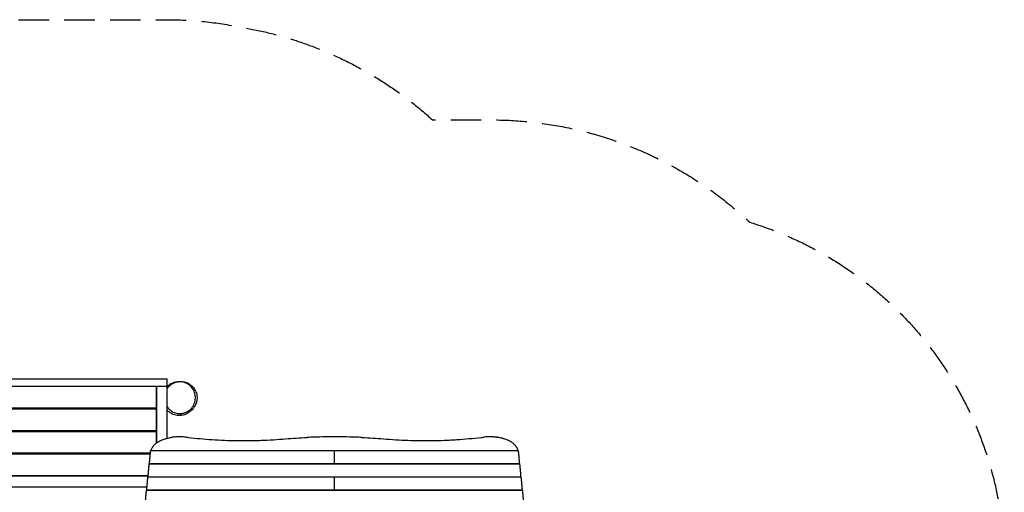
# Model space of a CAD drawing. Units: millimetres. Extents: x -3055 to 3444, y -3017 to 1993.
# Drawn here: x -660 to 3444, y 22 to 1993 of the extents above; entities that cross this region are included whole.
import ezdxf

# ---------------------------------------------------------------- set-up
doc = ezdxf.new("R2010")
doc.units = ezdxf.units.MM
doc.header["$LTSCALE"] = 20
doc.linetypes.add('HIDDEN', pattern=[9.525, 6.35, -3.175])
doc.layers.add('2d', color=230, linetype='Continuous')
doc.layers.add('AS-Safetyzone', color=5, linetype='HIDDEN')

msp = doc.modelspace()

# ---------------------------------------------------------------- linework, layer by layer
at = {"layer": '2d'}
for p, q in [((-45, 493), (-1260, 493)), ((-45, 247.3), (-45, 493)), ((-45, 463), (-1260, 463)), ((-90.5, 462.5), (-1214.5, 462.5)), ((-135, 462.5), (-135, 463)), ((-90.5, 372.5), (-90.5, 462.5)), ((-90, 463), (-90, 227.4)), ((-90.5, 372.5), (-1214.5, 372.5)), ((-135, 368.5), (-135, 372.5)), ((-90.5, 368.5), (-1214.5, 368.5)), ((-90.5, 278.5), (-90.5, 368.5)), ((-90.5, 278.5), (-1214.5, 278.5)), ((-90.5, 274.5), (-1214.5, 274.5)), ((-135, 274.5), (-135, 278.5)), ((-90.5, 227.1), (-90.5, 274.5)), ((-115.3, 184.5), (-1214.5, 184.5)), ((-115.6, 180.5), (-1214.5, 180.5)), ((-140, 184.5), (-140, 180.5)), ((-135, 180.5), (-135, 184.5)), ((-135, 180.5), (-135, 184.5)), ((-114.1, 195.6), (1419.1, 195.6)), ((-114, 196.3), (1419, 196.3)), ((652.5, 141.4), (652.5, 196.3)), ((-119.9, 140.7), (1424.9, 140.7)), ((-119.8, 141.4), (1424.8, 141.4)), ((-1215, 90), (-124.5, 90)), ((-124.5, 90.5), (-1214.5, 90.5)), ((-125.7, 85.8), (1430.7, 85.8)), ((-125.5, 86.5), (1430.5, 86.5)), ((652.5, 31.6), (652.5, 86.5)), ((-1229.8, 45), (-129.5, 45)), ((-131.4, 30.9), (1436.4, 30.9)), ((-131.3, 31.6), (1436.3, 31.6))]:
    msp.add_line(p, q, dxfattribs=at)
for points, knots in [([(9.1, 350), (14.2, 350.1), (19.4, 350.9), (32.4, 354.4), (40.2, 358.2), (53.2, 368.5), (58.5, 374.5), (66.6, 388.1), (69.4, 395.3), (72.5, 410.6), (72.7, 418.5), (70.3, 434.3), (67.7, 442), (59.7, 456.7), (54.1, 463.3), (40.4, 474.5), (32, 478.6), (14.2, 483.2), (4.7, 483.4), (-8.9, 480.7), (-13.3, 479.3), (-25, 474.2), (-31.9, 469.5), (-40.4, 460.8), (-42.8, 457.9), (-45, 454.8)], [94.91924, 94.91924, 94.91924, 94.91924, 112.711764, 112.711764, 141.32597, 141.32597, 167.018793, 167.018793, 190.579947, 190.579947, 214.170766, 214.170766, 238.804775, 238.804775, 266.164168, 266.164168, 297.0435, 297.0435, 329.308877, 329.308877, 344.889291, 344.889291, 372.395495, 372.395495, 384.405191, 384.405191, 384.405191, 384.405191]), ([(-0.9, 482.8), (-1.3, 482.7), (-1.8, 482.7), (-2.9, 482.6), (-3.4, 482.5), (-4, 482.4), (-13, 481.3), (-21.6, 478.4), (-35.2, 470.7), (-40.4, 466.7), (-45, 462)], [-193.059136, -193.059136, -193.059136, -193.059136, -191.656065, -191.656065, -189.866029, -189.866029, -189.866029, -162.755382, -162.755382, -142.943826, -142.943826, -142.943826, -142.943826]), ([(-0.9, 482.8), (0, 482.8), (0.3, 482.9), (0.9, 482.9), (1, 482.9), (2.7, 483.2), (3.1, 483.2), (4.4, 483.3), (5, 483.4), (6.5, 483.5), (7.2, 483.6), (8.9, 483.7), (10, 483.7), (12.9, 483.7), (14.8, 483.6), (18.5, 483.3), (20.4, 483.1), (24.7, 482.4), (27.3, 481.9), (33.9, 480), (37.9, 478.4), (47.2, 473.8), (52.3, 470.3), (62.1, 461.4), (66.6, 455.8), (73.7, 443.5), (76.3, 436.6), (79.2, 422.7), (79.5, 415.5), (78.1, 402.1), (76.4, 395.7), (72.2, 385.3), (69.8, 381), (65.2, 374.2), (63.1, 371.6), (59.1, 367.1), (57.3, 365.4), (53.9, 362.3), (52.5, 361.2), (49.7, 359), (48.7, 358.3), (47.5, 357.3), (47.1, 357.1), (46.9, 356.9)], [0, 0, 0, 0, 10.000529, 10.000529, 16.824395, 16.824395, 18.464273, 18.464273, 19.523005, 19.523005, 20.161025, 20.161025, 20.760655, 20.760655, 21.450624, 21.450624, 22.020487, 22.020487, 22.814527, 22.814527, 24.082067, 24.082067, 25.929984, 25.929984, 28.062633, 28.062633, 30.272619, 30.272619, 32.509588, 32.509588, 34.7263, 34.7263, 36.817543, 36.817543, 38.946034, 38.946034, 41.624612, 41.624612, 45.217506, 45.217506, 50.494597, 50.494597, 54.116171, 54.116171, 54.116171, 54.116171]), ([(-45, 378.1), (-44.9, 378), (-44.9, 377.9), (-40.4, 371.5), (-35, 366.1), (-21.1, 356.3), (-12.3, 352.6), (0.9, 350.3), (5, 350), (9.1, 350)], [24.229637, 24.229637, 24.229637, 24.229637, 24.517662, 24.517662, 49.064087, 49.064087, 80.761497, 80.761497, 94.91924, 94.91924, 94.91924, 94.91924]), ([(-45, 364), (-43.1, 362.1), (-41.2, 360.3), (-32, 352.9), (-24, 348.6), (-11.6, 344.9), (-7.9, 344.1), (-4, 343.6), (2, 342.8), (8, 342.8), (14, 343.6)], [-33.763089, -33.763089, -33.763089, -33.763089, -25.696961, -25.696961, 1.490659, 1.490659, 13.109475, 13.109475, 13.109475, 31.286092, 31.286092, 31.286092, 31.286092]), ([(14, 343.6), (13.8, 345.1), (12.4, 348.3), (9.9, 349.7), (9.1, 350)], [0.6708624, 0.6708624, 0.6708624, 0.6708624, 0.8286873, 0.9007977, 0.9007977, 0.9007977, 0.9007977]), ([(14, 343.6), (14.2, 343.6), (14.4, 343.6), (23.6, 344.9), (32.4, 347.9), (42.6, 353.9), (44.8, 355.3), (46.9, 356.9)], [-410.839546, -410.839546, -410.839546, -410.839546, -410.335341, -410.335341, -382.784582, -382.784582, -374.844416, -374.844416, -374.844416, -374.844416]), ([(-112.4, 196.3), (-112.2, 197), (-112, 197.6), (-110.5, 202.1), (-108.9, 205.8), (-106.2, 210.2), (-105.6, 211.1), (-104.4, 212.8), (-103.8, 213.7), (-101.9, 216.2), (-100.5, 217.8), (-96, 222.6), (-92.7, 225.5), (-87.9, 229), (-87, 229.7), (-85, 231), (-83.9, 231.6), (-80.8, 233.6), (-78.6, 234.8), (-71.9, 238.2), (-67.2, 240.3), (-59.5, 243.1), (-56.9, 244), (-52.9, 245.2), (-51.5, 245.6), (-48.8, 246.3), (-47.4, 246.7), (-40.4, 248.4), (-34.7, 249.6), (-28.7, 250.5)], [0.0151832, 0.0151832, 0.0151832, 0.0151832, 0.0183866, 0.0183866, 0.0367731, 0.0367731, 0.0413698, 0.0413698, 0.0459664, 0.0459664, 0.0551597, 0.0551597, 0.0735463, 0.0735463, 0.0781429, 0.0781429, 0.0827396, 0.0827396, 0.0919329, 0.0919329, 0.1103194, 0.1103194, 0.1195127, 0.1195127, 0.1241094, 0.1241094, 0.128706, 0.128706, 0.1470926, 0.1470926, 0.1470926, 0.1470926]), ([(32.2, 251.6), (28.5, 252), (24.8, 252.3), (16, 252.9), (10.8, 253), (0.7, 253), (-4.5, 252.9), (-14.7, 252.2), (-19.8, 251.7), (-26.2, 250.9), (-27.4, 250.7), (-28.7, 250.5)], [220.040286, 220.040286, 220.040286, 220.040286, 231.087848, 231.087848, 246.336641, 246.336641, 261.585434, 261.585434, 276.834227, 276.834227, 280.71137, 280.71137, 280.71137, 280.71137]), ([(41.7, 250.5), (58.5, 248.6), (75.2, 247), (108.8, 244), (125.6, 242.7), (159.4, 240.5), (176.2, 239.6), (210.1, 238.3), (227, 237.8), (261, 237.3), (278, 237.2), (303.5, 237.5), (312.1, 237.6), (324.9, 237.9), (329.1, 238), (337.7, 238.3), (341.9, 238.4), (363.3, 239.2), (380.3, 240), (414.3, 242.1), (431.3, 243.3), (448.2, 244.7)], [0, 0, 0, 0, 0.0508886, 0.0508886, 0.1017771, 0.1017771, 0.1526657, 0.1526657, 0.2035543, 0.2035543, 0.2544428, 0.2544428, 0.2798871, 0.2798871, 0.2926092, 0.2926092, 0.3053314, 0.3053314, 0.3562199, 0.3562199, 0.4071085, 0.4071085, 0.4071085, 0.4071085]), ([(766.8, 250.5), (762.2, 250.7), (757.7, 250.9), (736.1, 251.7), (719.2, 252.2), (685.7, 252.9), (669, 253), (636, 253), (619.3, 252.9), (585.8, 252.2), (568.9, 251.7), (547.3, 250.9), (542.8, 250.7), (538.2, 250.5)], [679.572052, 679.572052, 679.572052, 679.572052, 692.877208, 692.877208, 742.368437, 742.368437, 791.859666, 791.859666, 841.350895, 841.350895, 890.842124, 890.842124, 904.14728, 904.14728, 904.14728, 904.14728]), ([(856.8, 244.7), (873.7, 243.3), (890.6, 242.1), (924.5, 240), (941.4, 239.2), (975.3, 238), (1009.2, 237.2), (1043.1, 237.3), (1077.1, 237.8), (1094.1, 238.3), (1119.6, 239.3), (1128.1, 239.7), (1140.8, 240.3), (1145.1, 240.6), (1153.6, 241.1), (1157.8, 241.3), (1179.1, 242.7), (1196, 244), (1229.7, 247), (1246.5, 248.6), (1263.3, 250.5)], [0, 0, 0, 0, 0.0508884, 0.0508884, 0.1017769, 0.1017769, 0.1526653, 0.2035538, 0.2035538, 0.2544422, 0.2544422, 0.2798865, 0.2798865, 0.2926086, 0.2926086, 0.3053307, 0.3053307, 0.3562191, 0.3562191, 0.4071076, 0.4071076, 0.4071076, 0.4071076]), ([(1333.7, 250.5), (1332.4, 250.7), (1331.2, 250.9), (1324.8, 251.7), (1319.7, 252.2), (1309.5, 252.9), (1304.3, 253), (1294.2, 253), (1289, 252.9), (1280.2, 252.3), (1276.5, 252), (1272.8, 251.6)], [211.961911, 211.961911, 211.961911, 211.961911, 215.839055, 215.839055, 231.087848, 231.087848, 246.336641, 246.336641, 261.585434, 261.585434, 272.632996, 272.632996, 272.632996, 272.632996]), ([(1417.4, 196.3), (1417.2, 197), (1417, 197.6), (1415.5, 202.1), (1413.9, 205.8), (1411.2, 210.2), (1410.6, 211.1), (1409.4, 212.8), (1408.8, 213.7), (1406.9, 216.2), (1405.5, 217.8), (1401, 222.6), (1397.7, 225.5), (1392.9, 229), (1392, 229.7), (1390, 231), (1388.9, 231.6), (1385.8, 233.6), (1383.6, 234.8), (1376.9, 238.2), (1372.2, 240.3), (1364.5, 243.1), (1361.9, 244), (1357.9, 245.2), (1356.5, 245.6), (1353.8, 246.3), (1352.4, 246.7), (1345.4, 248.4), (1339.7, 249.6), (1333.7, 250.5)], [0.0151832, 0.0151832, 0.0151832, 0.0151832, 0.0183866, 0.0183866, 0.0367731, 0.0367731, 0.0413698, 0.0413698, 0.0459664, 0.0459664, 0.0551597, 0.0551597, 0.0735463, 0.0735463, 0.0781429, 0.0781429, 0.0827396, 0.0827396, 0.0919329, 0.0919329, 0.1103194, 0.1103194, 0.1195127, 0.1195127, 0.1241094, 0.1241094, 0.128706, 0.128706, 0.1470926, 0.1470926, 0.1470926, 0.1470926])]:
    msp.add_open_spline(points, degree=3, knots=knots, dxfattribs=at)
for points in [[(-8.6, 480.6), (-8.5, 480.6), (-8.4, 480.7), (-8.4, 480.7)], [(41.7, 250.5), (38.5, 250.8), (35.4, 251.2), (32.2, 251.6)], [(448.2, 244.7), (478.1, 247.2), (508.1, 249.1), (538.2, 250.5)], [(766.8, 250.5), (796.9, 249.1), (826.9, 247.2), (856.8, 244.7)], [(1263.3, 250.5), (1266.5, 250.8), (1269.6, 251.2), (1272.8, 251.6)], [(-114.1, 196.1), (-114.1, 196.2), (-114, 196.3), (-114, 196.3)], [(1419.1, 196.1), (1419.1, 196.2), (1419, 196.3), (1419, 196.3)]]:
    msp.add_open_spline(points, degree=3, dxfattribs=at)
for points, weights in [([(-119.1, 141.4), (-117.4, 161.5), (-115.8, 179.6), (-114.1, 195.6)], [0.998789682598, 0.997140347883, 0.997543787017, 1]), ([(-114.1, 195.6), (-114.1, 195.8), (-114.1, 195.9), (-114.1, 196.1)], [1, 0.995622822805, 0.995622822805, 1]), ([(1419.1, 195.6), (1419.1, 195.8), (1419.1, 195.9), (1419.1, 196.1)], [1, 0.995622822805, 0.995622822805, 1]), ([(1424.1, 141.4), (1422.4, 161.5), (1420.8, 179.6), (1419.1, 195.6)], [0.998789682598, 0.997140347883, 0.997543787017, 1]), ([(-124.8, 86.5), (-123.2, 106.6), (-121.5, 124.7), (-119.9, 140.7)], [0.998789682598, 0.997140347883, 0.997543787017, 1]), ([(-119.9, 140.7), (-119.9, 141.1), (-119.8, 141.4), (-119.8, 141.4)], [1, 0.931520297018, 0.886726237864, 0.865617822537]), ([(1424.9, 140.7), (1424.9, 141.1), (1424.8, 141.4), (1424.8, 141.4)], [1, 0.931520297018, 0.886726237864, 0.865617822537]), ([(1429.8, 86.5), (1428.2, 106.6), (1426.5, 124.7), (1424.9, 140.7)], [0.998789682598, 0.997140347883, 0.997543787017, 1]), ([(-130.6, 31.6), (-128.9, 51.7), (-127.3, 69.8), (-125.7, 85.8)], [0.998789682598, 0.997140347883, 0.997543787017, 1]), ([(-125.7, 85.8), (-125.6, 86.2), (-125.6, 86.5), (-125.5, 86.5)], [1, 0.931520297018, 0.886726237864, 0.865617822537]), ([(1430.7, 85.8), (1430.6, 86.2), (1430.6, 86.5), (1430.5, 86.5)], [1, 0.931520297018, 0.886726237864, 0.865617822537]), ([(1435.6, 31.6), (1433.9, 51.7), (1432.3, 69.8), (1430.7, 85.8)], [0.998789682598, 0.997140347883, 0.997543787017, 1]), ([(-136.3, -23.3), (-134.7, -3.2), (-133.1, 14.9), (-131.4, 30.9)], [0.998789682598, 0.997140347883, 0.997543787017, 1]), ([(-131.4, 30.9), (-131.4, 31.3), (-131.3, 31.6), (-131.3, 31.6)], [1, 0.931520297018, 0.886726237864, 0.865617822537]), ([(1436.4, 30.9), (1436.4, 31.3), (1436.3, 31.6), (1436.3, 31.6)], [1, 0.931520297018, 0.886726237864, 0.865617822537]), ([(1441.3, -23.3), (1439.7, -3.2), (1438.1, 14.9), (1436.4, 30.9)], [0.998789682598, 0.997140347883, 0.997543787017, 1])]:
    msp.add_rational_spline(points, weights, degree=3, dxfattribs=at)
at = {"layer": 'AS-Safetyzone', "flags": 128}
msp.add_lwpolyline([(1305, -2880), (-418.4, -2880, -0.106874), (-1037.6, -3016.4), (-1072.8, -3016.5, -0.01175), (-1143.2, -3015.2), (-1619.6, -2994.6, -0.401645), (-3055, -1496), (-3055, -1420, -0.122576), (-2880, -716.9), (-2880, 0, -0.017129), (-2876.3, 107.8), (-2879.5, 375, -0.376183), (-1553.6, 1964, -0.049288), (-1260, 1993), (-45, 1993, -0.049288), (248.6, 1964, -0.146474), (1060.8, 1575), (1305, 1575, -0.190716), (2383, 1148.3, -0.329767), (3444.5, -286.2), (3444.5, -1018.9, -0.329787), (2382.9, -2453.4, -0.190693), (1305, -2880)], format="xyb", close=True, dxfattribs=at)

doc.saveas('drawing.dxf')
